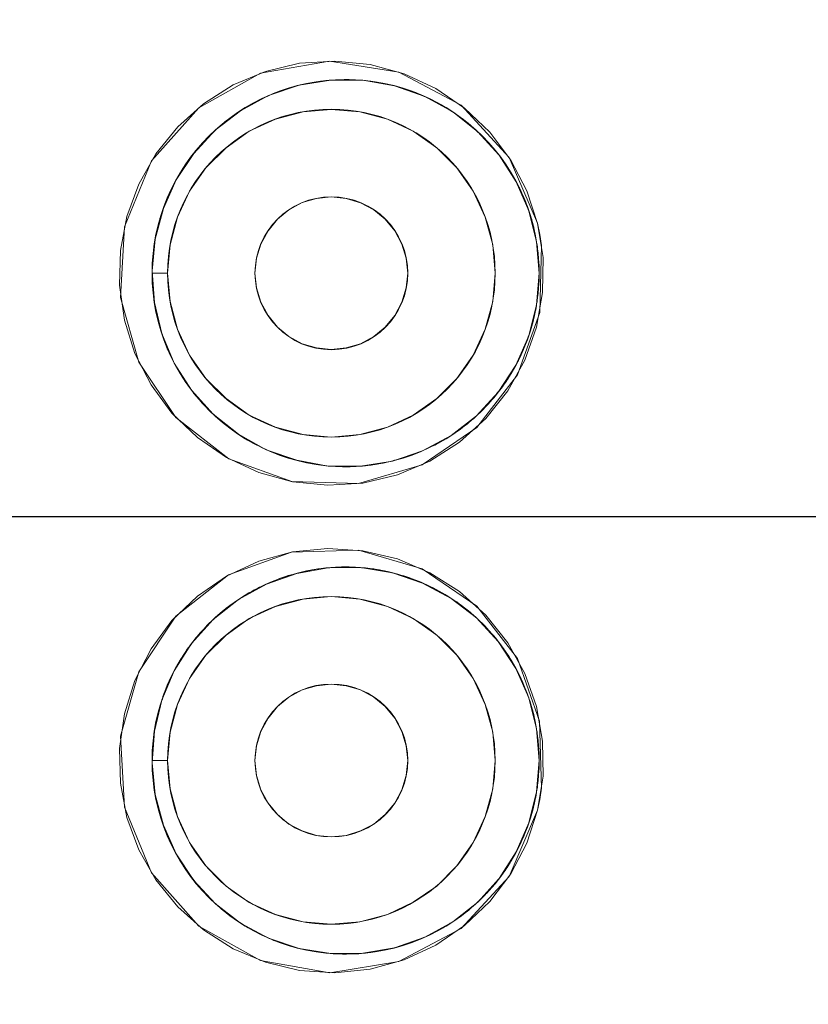
# Model space of a CAD drawing. Units: millimetres. Extents: x 0 to 1467, y 0 to 1485.
# Drawn here: x 381 to 387, y 925 to 931 of the extents above; entities that cross this region are included whole.
import ezdxf

# ---------------------------------------------------------------- set-up
doc = ezdxf.new("R2010")
doc.units = ezdxf.units.MM
doc.header["$LTSCALE"] = 2.5
doc.header["$PDMODE"] = 1
doc.header["$PDSIZE"] = -2
doc.linetypes.add('AI-Linetype-14', pattern=[6.771616, 1.128604, -1.128604, 3.385804, -1.128604])
doc.layers.add('DIM', color=3, linetype='Continuous', lineweight=13)
doc.layers.add('MODEL', color=7, linetype='Continuous', lineweight=20)
doc.styles.add('ＭＳ ゴシック', font='msgothic.ttc', dxfattribs={"bigfont": 'ＭＳ ゴシック'})
doc.dimstyles.new('tfrom線あり', dxfattribs={"dimtxt": 12, "dimasz": 3, "dimexe": 0, "dimexo": 10, "dimgap": 5, "dimtad": 1, "dimdec": 0, "dimzin": 11, "dimdsep": 46, "dimtxsty": 'ＭＳ ゴシック', "dimblk": 'DOT', "dimcen": 0, "dimazin": 0, "dimtfac": 1, "dimtdec": 1, "dimtix": 1, "dimtofl": 0, "dimtmove": 0, "dimatfit": 0, "dimldrblk": 'DOT', "dimfxl": 1, "dimfrac": 2, "dimtolj": 1, "dimtzin": 11, "dimarcsym": 0})

# ---------------------------------------------------------------- blocks, each defined once
blk = doc.blocks.new('_DOT')
at = {"color": 0, "linetype": 'ByBlock', "lineweight": -2}
blk.add_line((-0.5, 0), (-1, 0), dxfattribs=at)
at = {"color": 0, "linetype": 'ByBlock', "lineweight": -2, "const_width": 0.5}
blk.add_lwpolyline([(-0.25, 0, 1), (0.25, 0, 1)], format="xyb", close=True, dxfattribs=at)
blk = doc.blocks.new('*D172')
at = {"layer": 'Defpoints', "color": 0}
for p in [(331.0988, 927.98), (400.5279, 927.98), (400.5279, 827.98)]:
    blk.add_point(p, dxfattribs=at)
at = {"layer": 'DIM', "color": 0, "lineweight": -2}
for p, q in [((390.5279, 927.98), (331.0988, 927.98)), ((331.0988, 830.98), (331.0988, 924.98)), ((390.5279, 827.98), (331.0988, 827.98))]:
    blk.add_line(p, q, dxfattribs=at)
at = {"layer": 'DIM', "color": 0, "lineweight": -2, "xscale": 3, "yscale": 3, "zscale": 3}
for p, rotation in [((331.0988, 927.98), 90), ((331.0988, 827.98), 270)]:
    blk.add_blockref('_DOT', p, dxfattribs=dict(at, rotation=rotation))
at = {"layer": 'DIM', "color": 0, "insert": (320.0988, 877.98), "char_height": 12, "attachment_point": 5, "rotation": 90, "style": 'ＭＳ ゴシック'}
blk.add_mtext('\\A1;100', dxfattribs=at)
blk = doc.blocks.new('*D173')
at = {"layer": 'Defpoints', "color": 0}
for p in [(331.0988, 1028.0788), (385.8719, 1028.0788), (385.8719, 928.0788)]:
    blk.add_point(p, dxfattribs=at)
at = {"layer": 'DIM', "color": 0, "lineweight": -2}
for p, q in [((375.8719, 1028.0788), (331.0988, 1028.0788)), ((331.0988, 931.0788), (331.0988, 1025.0788)), ((375.8719, 928.0788), (331.0988, 928.0788))]:
    blk.add_line(p, q, dxfattribs=at)
at = {"layer": 'DIM', "color": 0, "lineweight": -2, "xscale": 3, "yscale": 3, "zscale": 3}
for p, rotation in [((331.0988, 1028.0788), 90), ((331.0988, 928.0788), 270)]:
    blk.add_blockref('_DOT', p, dxfattribs=dict(at, rotation=rotation))
at = {"layer": 'DIM', "color": 0, "insert": (320.0988, 978.0788), "char_height": 12, "attachment_point": 5, "rotation": 90, "style": 'ＭＳ ゴシック'}
blk.add_mtext('\\A1;100', dxfattribs=at)
blk = doc.blocks.new('*D174')
at = {"layer": 'Defpoints', "color": 0}
for p in [(497.6932, 1077.9804), (271.099, 577.9796), (497.6932, 577.9796)]:
    blk.add_point(p, dxfattribs=at)
at = {"layer": 'DIM', "color": 0, "lineweight": -2}
for p, q in [((487.6932, 1077.9804), (271.099, 1077.9804)), ((271.099, 1074.9804), (271.099, 580.9796)), ((487.6932, 577.9796), (271.099, 577.9796))]:
    blk.add_line(p, q, dxfattribs=at)
at = {"layer": 'DIM', "color": 0, "lineweight": -2, "xscale": 3, "yscale": 3, "zscale": 3}
for p, rotation in [((271.099, 1077.9804), 90), ((271.099, 577.9796), 270)]:
    blk.add_blockref('_DOT', p, dxfattribs=dict(at, rotation=rotation))
at = {"layer": 'DIM', "color": 0, "insert": (260.099, 827.98), "char_height": 12, "attachment_point": 5, "rotation": 90, "style": 'ＭＳ ゴシック'}
blk.add_mtext('\\A1;500', dxfattribs=at)

msp = doc.modelspace()

# ---------------------------------------------------------------- linework, layer by layer
at = {"layer": 'MODEL'}
for points in [[(384.6804, 930.029), (384.4806, 930.4889), (384.1464, 930.8523), (383.7123, 931.0832), (383.2283, 931.1607), (382.746, 931.0763), (382.3154, 930.8351), (381.9864, 930.4648), (381.7969, 930.0049)], [(381.8141, 930.0772), (381.8985, 930.3029), (382.0174, 930.513), (382.1689, 930.7008), (382.3498, 930.8627), (382.5548, 930.9936), (382.7822, 931.0883), (383.0199, 931.1452), (383.2662, 931.1607), (383.5125, 931.1366), (383.7485, 931.0711), (383.9707, 930.9695), (384.1705, 930.8317), (384.3462, 930.6646), (384.4927, 930.4699), (384.6046, 930.2563)], [(382.069, 930.1323), (382.1586, 930.3321), (382.2809, 930.5165), (382.4308, 930.6784), (382.6065, 930.8145), (382.8028, 930.9195), (383.0164, 930.9919), (383.2369, 931.0263), (383.4609, 931.0263), (383.6813, 930.9867), (383.8932, 930.9126), (384.0879, 930.8058), (384.2636, 930.668), (384.4117, 930.5044)], [(383.3644, 931.0315), (383.3506, 931.0315), (383.3299, 931.0315), (383.3093, 931.0298), (383.2886, 931.0298), (383.2679, 931.028), (383.2473, 931.028), (383.2266, 931.0263), (383.2059, 931.0246), (383.1852, 931.0212), (383.1646, 931.0194), (383.1439, 931.016), (383.1232, 931.0125), (383.1026, 931.0091), (383.0819, 931.0057), (383.0612, 931.0022), (383.0406, 930.997), (383.0199, 930.9919), (382.9992, 930.9867), (382.9803, 930.9815), (382.9613, 930.9764), (382.9406, 930.9695), (382.92, 930.9643)], [(383.8295, 930.9402), (383.8088, 930.9471), (383.7881, 930.954), (383.7675, 930.9609), (383.7468, 930.9678), (383.7261, 930.9746), (383.7055, 930.9798), (383.6848, 930.9867), (383.6641, 930.9919), (383.6434, 930.997), (383.6228, 931.0005), (383.6004, 931.0057), (383.5797, 931.0091), (383.5573, 931.0125), (383.5366, 931.016), (383.516, 931.0194), (383.4936, 931.0229), (383.4712, 931.0246), (383.4505, 931.0263), (383.4298, 931.028), (383.4075, 931.0298), (383.3851, 931.0298), (383.3644, 931.0315)], [(382.92, 930.9643), (382.9027, 930.9574), (382.8855, 930.9505), (382.8666, 930.9454), (382.8476, 930.9385), (382.8304, 930.9316), (382.8115, 930.923), (382.7925, 930.9144), (382.7753, 930.9057), (382.7546, 930.8971), (382.7374, 930.8885), (382.7184, 930.8782), (382.6995, 930.8696), (382.6823, 930.8592), (382.665, 930.8489), (382.6461, 930.8386), (382.6289, 930.8282), (382.6116, 930.8162), (382.5944, 930.8058), (382.5772, 930.7938), (382.56, 930.7817), (382.5445, 930.7697), (382.5272, 930.7576)], [(384.2773, 930.6525), (384.2618, 930.668), (384.2463, 930.6835), (384.2291, 930.6973), (384.2119, 930.7128), (384.1947, 930.7266), (384.1774, 930.7404), (384.1602, 930.7542), (384.1413, 930.7679), (384.1223, 930.7817), (384.1051, 930.7938), (384.0861, 930.8058), (384.0672, 930.8179), (384.0482, 930.83), (384.0293, 930.842), (384.0086, 930.8541), (383.9897, 930.8644), (383.9707, 930.8747), (383.9501, 930.8851), (383.9294, 930.8954), (383.9087, 930.9057), (383.888, 930.9144), (383.8674, 930.923), (383.8484, 930.9316), (383.8295, 930.9402)], [(384.3669, 929.8791), (384.3152, 930.072), (384.2308, 930.2529), (384.1154, 930.4148), (383.9759, 930.5561), (383.8123, 930.6715), (383.6331, 930.7542), (383.4402, 930.8058), (383.2404, 930.8231), (383.044, 930.8058), (382.8511, 930.7542), (382.6685, 930.6715), (382.5066, 930.5561), (382.3653, 930.4148), (382.2516, 930.2529), (382.1672, 930.072)], [(382.5272, 930.7576), (382.51, 930.7455), (382.4962, 930.7335), (382.479, 930.7214), (382.4652, 930.7077), (382.4497, 930.6956), (382.4342, 930.6818), (382.4204, 930.668), (382.4067, 930.6543), (382.3929, 930.6405), (382.3774, 930.6267), (382.3619, 930.6112), (382.3481, 930.5957), (382.3343, 930.5802), (382.3205, 930.5647), (382.3067, 930.5492), (382.293, 930.5337), (382.2809, 930.5165), (382.2689, 930.5009), (382.2551, 930.4837), (382.2447, 930.4665)], [(384.4375, 930.4682), (384.4289, 930.4803), (384.4203, 930.4923), (384.4117, 930.5044), (384.4014, 930.5165), (384.391, 930.5285), (384.3824, 930.5388), (384.3738, 930.5509), (384.3635, 930.563), (384.3531, 930.5733), (384.3428, 930.5854), (384.3325, 930.5957), (384.3221, 930.6077), (384.3118, 930.6181), (384.3015, 930.6284), (384.2946, 930.637), (384.2877, 930.6439), (384.2773, 930.6525)], [(384.4117, 930.5044), (384.5306, 930.3184)], [(382.2447, 930.4665), (382.2344, 930.4527), (382.2241, 930.4372), (382.2137, 930.4234), (382.2034, 930.4079), (382.1931, 930.3924), (382.1827, 930.3752), (382.1741, 930.3597), (382.1655, 930.3442), (382.1552, 930.327), (382.1465, 930.3115), (382.1379, 930.2942), (382.131, 930.277), (382.1207, 930.2598), (382.1138, 930.2426), (382.1069, 930.2271), (382.0983, 930.2098), (382.0914, 930.1909), (382.0828, 930.1737), (382.0759, 930.1547)], [(384.5219, 930.3356), (384.5151, 930.3476), (384.5082, 930.358), (384.5013, 930.37), (384.4944, 930.3804), (384.4875, 930.3924), (384.4806, 930.4028), (384.4737, 930.4148), (384.4668, 930.4252), (384.4617, 930.4338), (384.4565, 930.4424), (384.4496, 930.451), (384.4427, 930.4596), (384.4375, 930.4682)], [(384.5771, 930.2253), (384.5719, 930.234), (384.5667, 930.2443), (384.5633, 930.2546), (384.5581, 930.265), (384.553, 930.2753), (384.5478, 930.2856), (384.5426, 930.296), (384.5374, 930.3063), (384.5323, 930.3149), (384.5271, 930.3252), (384.5219, 930.3356)], [(384.5306, 930.3184), (384.6184, 930.1151)], [(382.7081, 929.681), (382.7184, 929.7844), (382.7494, 929.8843), (382.7994, 929.9773), (382.8649, 930.0583), (382.9441, 930.1237), (383.0371, 930.1737), (383.137, 930.2029), (383.2404, 930.2133), (383.3437, 930.2029), (383.4436, 930.1719), (383.5366, 930.1237), (383.6176, 930.0583), (383.6848, 929.9773), (383.733, 929.8843), (383.764, 929.7844), (383.7744, 929.681)], [(384.6735, 929.8929), (384.6701, 929.9118), (384.6666, 929.9291), (384.6632, 929.948), (384.6597, 929.9652), (384.6563, 929.9842), (384.6529, 930.0014), (384.6477, 930.0186), (384.6425, 930.0376), (384.6391, 930.0548), (384.6322, 930.072), (384.6287, 930.091), (384.6219, 930.1082), (384.615, 930.1254), (384.6098, 930.1427), (384.6029, 930.1599), (384.5977, 930.1771), (384.5908, 930.1943), (384.584, 930.2098), (384.5771, 930.2253)], [(384.6046, 930.2563), (384.6804, 930.0272)], [(382.0759, 930.1547), (382.0742, 930.1478), (382.0725, 930.1409), (382.069, 930.1323), (382.0656, 930.1254), (382.0639, 930.1185), (382.0621, 930.1099), (382.0587, 930.103), (382.0553, 930.0944), (382.0535, 930.0875)], [(381.7693, 929.8395), (381.8141, 930.0772)], [(382.0535, 930.0875), (382.0501, 930.0738), (382.0449, 930.0617), (382.0415, 930.0479), (382.038, 930.0341), (382.0346, 930.0221), (382.0311, 930.0083), (382.0277, 929.9945), (382.0242, 929.9807), (382.0208, 929.9687), (382.0191, 929.9549), (382.0174, 929.9411), (382.0139, 929.9273), (382.0105, 929.9136)], [(382.0122, 929.9187), (382.069, 930.1323)], [(384.6184, 930.1151), (384.6735, 929.8998)], [(382.1672, 930.072), (382.1155, 929.8791), (382.0983, 929.681)], [(384.6959, 929.9515), (384.6804, 930.029)], [(384.6804, 930.0272), (384.7183, 929.7895)], [(381.7969, 930.0049), (381.771, 929.5105)], [(384.708, 929.8739), (384.6959, 929.9515)], [(382.0105, 929.9136), (382.0087, 929.8981), (382.007, 929.8826), (382.0036, 929.867), (382.0019, 929.8533), (382.0001, 929.8378), (381.9984, 929.8223), (381.9967, 929.8068), (381.9967, 929.7913), (381.9932, 929.7758), (381.9932, 929.7603), (381.9932, 929.7447), (381.9932, 929.7292), (381.9915, 929.7137), (381.9915, 929.6982), (381.9898, 929.6879), (381.9898, 929.6793)], [(381.9915, 929.6982), (382.0122, 929.9187)], [(384.3841, 929.681), (384.3669, 929.8791)], [(384.6735, 929.8998), (384.6908, 929.681)], [(384.6908, 929.681), (384.6908, 929.6948), (384.6908, 929.7086), (384.6908, 929.7241), (384.6908, 929.7379), (384.689, 929.7516), (384.6873, 929.7654), (384.6873, 929.7809), (384.6873, 929.7947), (384.6839, 929.8085), (384.6839, 929.8223), (384.6821, 929.836), (384.6804, 929.8515), (384.6787, 929.8653), (384.677, 929.8791), (384.6735, 929.8929)], [(384.6959, 929.4071), (384.708, 929.8739)], [(381.7624, 929.5966), (381.7693, 929.8395)], [(384.7183, 929.7895), (384.7149, 929.5467)], [(381.9898, 929.6793), (381.9898, 929.6741), (381.9915, 929.6621)], [(382.007, 929.476), (381.9915, 929.6982)], [(381.9932, 929.681), (382.0983, 929.681)], [(382.0983, 929.681), (382.1155, 929.4829)], [(382.1672, 929.29), (382.2516, 929.1091), (382.3653, 928.9455), (382.5066, 928.806), (382.6685, 928.6905), (382.8511, 928.6061), (383.044, 928.5545), (383.2404, 928.5372), (383.4402, 928.5545), (383.6331, 928.6061), (383.8123, 928.6905), (383.9759, 928.806), (384.1154, 928.9455), (384.2308, 929.1091), (384.3152, 929.29), (384.3669, 929.4829), (384.3841, 929.681)], [(383.7744, 929.681), (383.764, 929.5777), (383.733, 929.4778), (383.6848, 929.3847), (383.6176, 929.3038), (383.5366, 929.2383), (383.4436, 929.1884), (383.3437, 929.1591), (383.2404, 929.1487), (383.137, 929.1591), (383.0371, 929.1884), (382.9441, 929.2383), (382.8649, 929.3038), (382.7994, 929.3847), (382.7494, 929.4778), (382.7184, 929.5777), (382.7081, 929.681)], [(384.6908, 929.681), (384.6735, 929.4605)], [(384.6735, 929.4674), (384.677, 929.4812), (384.677, 929.495), (384.6804, 929.5105), (384.6821, 929.5243), (384.6839, 929.538), (384.6839, 929.5518), (384.6873, 929.5673), (384.6873, 929.5811), (384.6873, 929.5949), (384.689, 929.6087), (384.6908, 929.6242), (384.6908, 929.638), (384.6908, 929.6517), (384.6908, 929.6672), (384.6908, 929.681)], [(381.7969, 929.3537), (381.7624, 929.5966)], [(381.9915, 929.6621), (381.9915, 929.65)], [(381.9915, 929.65), (381.9915, 929.6397)], [(381.9915, 929.6397), (381.9932, 929.6293), (381.9932, 929.6173), (381.9932, 929.6069), (381.9932, 929.5966), (381.9932, 929.5863), (381.995, 929.5759), (381.9967, 929.5639), (381.9967, 929.5535), (381.9984, 929.5432), (382.0001, 929.5329), (382.0001, 929.5225)], [(384.7149, 929.5467), (384.6735, 929.3038)], [(381.771, 929.5105), (381.8968, 929.0609)], [(382.0001, 929.5225), (382.0001, 929.5157), (382.0019, 929.5088), (382.0036, 929.5019), (382.0036, 929.4967), (382.0036, 929.4898), (382.0053, 929.4829), (382.007, 929.476)], [(382.0587, 929.259), (382.007, 929.476)], [(382.007, 929.476), (382.0087, 929.4623), (382.0105, 929.4467), (382.0139, 929.4312), (382.0174, 929.4157), (382.0208, 929.4002), (382.0242, 929.3847), (382.0277, 929.371), (382.0311, 929.3555), (382.0346, 929.34), (382.038, 929.3244), (382.0432, 929.3107), (382.0484, 929.2952), (382.0518, 929.2797), (382.0553, 929.2659), (382.0621, 929.2504), (382.0656, 929.2366)], [(382.1155, 929.4829), (382.1672, 929.29)], [(384.6735, 929.4605), (384.6184, 929.2435)], [(384.6287, 929.2728), (384.6322, 929.2866), (384.6356, 929.3003), (384.6391, 929.3141), (384.6442, 929.3279), (384.6477, 929.3417), (384.6511, 929.3555), (384.6546, 929.3692), (384.658, 929.383), (384.6597, 929.3968), (384.6632, 929.4106), (384.6666, 929.4244), (384.6701, 929.4399), (384.6718, 929.4536), (384.6735, 929.4674)], [(381.8968, 929.0609), (382.1569, 928.6733), (382.5255, 928.3857), (382.9648, 928.2272), (383.4298, 928.2134), (383.8743, 928.3443), (384.2567, 928.6044), (384.5392, 928.9713), (384.6959, 929.4071)], [(381.8709, 929.1212), (381.7969, 929.3537)], [(384.6735, 929.3038), (384.5908, 929.073), (384.472, 928.8594), (384.3187, 928.6664), (384.1361, 928.5028), (383.9277, 928.3702), (383.702, 928.2737), (383.4609, 928.2168), (383.2163, 928.2013), (382.9699, 928.2255), (382.7339, 928.2909), (382.51, 928.3943), (382.3067, 928.5338), (382.1276, 928.7043), (381.9829, 928.9024)], [(384.6184, 929.2435), (384.5288, 929.0385), (384.4048, 928.8507), (384.2532, 928.6854), (384.0775, 928.5493), (383.8777, 928.4425), (383.6676, 928.3702), (383.4436, 928.334), (383.2197, 928.3357), (382.9992, 928.3753), (382.7873, 928.4494), (382.5927, 928.5579), (382.417, 928.6974), (382.2654, 928.8645), (382.1448, 929.054), (382.0587, 929.259)], [(384.4393, 928.8955), (384.4496, 928.9128), (384.4634, 928.93), (384.4737, 928.9472), (384.484, 928.9644), (384.4944, 928.9817), (384.5047, 928.9989), (384.5151, 929.0161), (384.5254, 929.0351), (384.5357, 929.0523), (384.5461, 929.0712), (384.5547, 929.0885), (384.5633, 929.1074), (384.5719, 929.1264), (384.5805, 929.1453), (384.5874, 929.1643), (384.5943, 929.1815), (384.6012, 929.1987), (384.6081, 929.2176), (384.615, 929.2366), (384.6219, 929.2538), (384.6287, 929.2728)], [(382.0656, 929.2366), (382.069, 929.2263), (382.0725, 929.2176), (382.0759, 929.209), (382.0794, 929.1987), (382.0828, 929.1901), (382.0863, 929.1815), (382.0897, 929.1729), (382.0932, 929.1643), (382.0966, 929.1539), (382.1018, 929.1453), (382.1052, 929.1367)], [(381.9829, 928.9024), (381.8709, 929.1212)], [(382.1052, 929.1367), (382.1138, 929.116), (382.1242, 929.0953), (382.1345, 929.0747), (382.1448, 929.054), (382.1552, 929.0333), (382.1672, 929.0144), (382.1793, 928.9937), (382.1913, 928.9748), (382.2034, 928.9541), (382.2155, 928.9352), (382.2275, 928.9162), (382.2413, 928.8973), (382.2551, 928.8783), (382.2689, 928.8594), (382.2826, 928.8421), (382.2981, 928.8232), (382.3136, 928.806), (382.3274, 928.7887), (382.3429, 928.7715), (382.3584, 928.7543), (382.3756, 928.7388), (382.3894, 928.7233), (382.4032, 928.7095)], [(384.155, 928.6044), (384.1705, 928.6165), (384.1878, 928.6285), (384.2033, 928.6423), (384.2188, 928.6544), (384.2343, 928.6682), (384.2498, 928.6819), (384.2636, 928.6957), (384.2791, 928.7095), (384.2946, 928.725), (384.3083, 928.7388), (384.3221, 928.7543), (384.3359, 928.7681), (384.3497, 928.7836), (384.3635, 928.7991), (384.3773, 928.8146), (384.3893, 928.8301), (384.4014, 928.8473), (384.4151, 928.8628), (384.4272, 928.8783), (384.4393, 928.8955)], [(382.4032, 928.7095), (382.4204, 928.694), (382.4377, 928.6785), (382.4549, 928.663), (382.4721, 928.6492), (382.4893, 928.6337), (382.5066, 928.6199), (382.5238, 928.6061), (382.5427, 928.5924), (382.5617, 928.5786), (382.5789, 928.5665), (382.5996, 928.5527), (382.6168, 928.5407), (382.6375, 928.5286), (382.6564, 928.5166), (382.6754, 928.5062), (382.696, 928.4942), (382.7167, 928.4838), (382.7374, 928.4735), (382.7581, 928.4632), (382.7753, 928.4546), (382.796, 928.4459), (382.8132, 928.4373), (382.8338, 928.4304), (382.8545, 928.4218)], [(383.7623, 928.3977), (383.7812, 928.4046), (383.7985, 928.4115), (383.8174, 928.4184), (383.8364, 928.4253), (383.8536, 928.4322), (383.8708, 928.4391), (383.8898, 928.4477), (383.907, 928.4546), (383.9259, 928.4649), (383.9449, 928.4735), (383.9638, 928.4821), (383.9811, 928.4925), (383.9983, 928.5028), (384.0172, 928.5131), (384.0362, 928.5235), (384.0534, 928.5338), (384.0706, 928.5441), (384.0879, 928.5562), (384.1051, 928.5682), (384.1223, 928.5786), (384.1395, 928.5906), (384.155, 928.6044)], [(382.8545, 928.4218), (382.8735, 928.4149), (382.8941, 928.4081), (382.9131, 928.3994), (382.9338, 928.3943), (382.9544, 928.3874), (382.9768, 928.3805), (382.9975, 928.3753), (383.0182, 928.3702), (383.0406, 928.365), (383.0612, 928.3598), (383.0819, 928.3564), (383.1026, 928.3529), (383.1232, 928.3478), (383.1456, 928.346), (383.168, 928.3426), (383.1887, 928.3391), (383.2094, 928.3374), (383.2318, 928.3357), (383.2541, 928.334), (383.2748, 928.3323), (383.2955, 928.3323), (383.3179, 928.3305)], [(383.3179, 928.3305), (383.3299, 928.3305), (383.3523, 928.3305), (383.373, 928.3305), (383.3937, 928.3323), (383.4143, 928.3323), (383.4367, 928.334), (383.4574, 928.3357), (383.4781, 928.3374), (383.4988, 928.3409), (383.5194, 928.3426), (383.5401, 928.346), (383.5608, 928.3495), (383.5814, 928.3529), (383.6021, 928.3564), (383.6211, 928.3598), (383.6417, 928.365), (383.6624, 928.3702), (383.6813, 928.3753), (383.702, 928.3805), (383.7227, 928.3857), (383.7434, 928.3925), (383.7623, 928.3977)], [(381.8709, 926.8405), (381.9829, 927.0593), (382.1276, 927.2574), (382.3067, 927.4279), (382.51, 927.5674), (382.7339, 927.6708), (382.9699, 927.7363), (383.2163, 927.7604), (383.4609, 927.7449), (383.702, 927.688), (383.9277, 927.5916), (384.1361, 927.4606), (384.3187, 927.2953), (384.472, 927.1024), (384.5908, 926.8888), (384.6735, 926.6579)], [(384.6942, 926.5546), (384.5392, 926.9921), (384.2567, 927.3573), (383.8743, 927.6174), (383.4298, 927.7483), (382.963, 927.7345), (382.5238, 927.5761), (382.1552, 927.2884), (381.8968, 926.9008)], [(382.0587, 926.7027), (382.1448, 926.9077), (382.2654, 927.0972), (382.417, 927.2643), (382.5927, 927.4038), (382.7891, 927.5123), (382.9992, 927.5864), (383.2197, 927.626), (383.4436, 927.6277), (383.6676, 927.5916), (383.8777, 927.5192), (384.0775, 927.4124), (384.2532, 927.2763), (384.4048, 927.111), (384.5288, 926.9232)], [(383.3644, 927.6312), (383.3472, 927.6312), (383.3334, 927.6312), (383.3127, 927.6312), (383.292, 927.6295), (383.2714, 927.6295), (383.2507, 927.6277), (383.23, 927.626), (383.2076, 927.6243), (383.187, 927.6226), (383.1663, 927.6191), (383.1456, 927.6174), (383.125, 927.614), (383.1043, 927.6105), (383.0836, 927.6053), (383.0629, 927.6019), (383.0423, 927.5967), (383.0216, 927.5933), (383.0027, 927.5881), (382.982, 927.5812), (382.9613, 927.5761), (382.9406, 927.5709), (382.92, 927.564)], [(383.8295, 927.5399), (383.8088, 927.5468), (383.7881, 927.5554), (383.7675, 927.5623), (383.7468, 927.5692), (383.7261, 927.5743), (383.7055, 927.5812), (383.6848, 927.5864), (383.6641, 927.5916), (383.6434, 927.5967), (383.6211, 927.6019), (383.5987, 927.6053), (383.578, 927.6105), (383.5573, 927.614), (383.5366, 927.6174), (383.5143, 927.6191), (383.4919, 927.6226), (383.4712, 927.6243), (383.4505, 927.626), (383.4281, 927.6277), (383.4057, 927.6295), (383.3851, 927.6295), (383.3644, 927.6312)], [(382.92, 927.564), (382.8993, 927.5571), (382.8786, 927.5502), (382.8597, 927.5416), (382.839, 927.5347), (382.8201, 927.5261), (382.7994, 927.5175), (382.7787, 927.5089), (382.7581, 927.4985), (382.7408, 927.4899), (382.7219, 927.4796), (382.7029, 927.471), (382.6857, 927.4606), (382.665, 927.4503), (382.6478, 927.44), (382.6306, 927.4279), (382.6134, 927.4176), (382.5944, 927.4055), (382.5772, 927.3935), (382.56, 927.3814), (382.5427, 927.3694), (382.5272, 927.3573)], [(384.2773, 927.2522), (384.2601, 927.2694), (384.2429, 927.2849), (384.2257, 927.3005), (384.2084, 927.316), (384.1895, 927.3315), (384.1705, 927.3452), (384.1533, 927.359), (384.1326, 927.3745), (384.1154, 927.3883), (384.0948, 927.4004), (384.0741, 927.4141), (384.0551, 927.4262), (384.0345, 927.44), (384.0138, 927.452), (383.9931, 927.4624), (383.9725, 927.4744), (383.9518, 927.4848), (383.9294, 927.4951), (383.9087, 927.5054), (383.888, 927.514), (383.8691, 927.5227), (383.8484, 927.5313), (383.8295, 927.5399)], [(384.3669, 926.4788), (384.3152, 926.6717), (384.2308, 926.8526), (384.1154, 927.0162), (383.9759, 927.1558), (383.8123, 927.2712), (383.6331, 927.3556), (383.4402, 927.4073), (383.2404, 927.4245), (383.044, 927.4073), (382.8511, 927.3556), (382.6685, 927.2712), (382.5066, 927.1558), (382.3653, 927.0162), (382.2516, 926.8526), (382.1672, 926.6717)], [(382.5272, 927.3573), (382.51, 927.3452), (382.4945, 927.3332), (382.479, 927.3194), (382.4652, 927.3073), (382.448, 927.2936), (382.4342, 927.2815), (382.4204, 927.2677), (382.4049, 927.2539), (382.3894, 927.2402), (382.3756, 927.2247), (382.3636, 927.2109), (382.3515, 927.1971), (382.3378, 927.1833), (382.324, 927.1695), (382.3136, 927.1558), (382.2999, 927.1403), (382.2895, 927.1265), (382.2757, 927.111), (382.2654, 927.0955), (382.2551, 927.0817), (382.243, 927.0662)], [(384.5771, 926.825), (384.5667, 926.8457), (384.5564, 926.8664), (384.5478, 926.887), (384.5357, 926.9077), (384.5254, 926.9267), (384.5151, 926.9473), (384.5047, 926.9663), (384.4909, 926.9869), (384.4806, 927.0059), (384.4668, 927.0248), (384.4548, 927.0438), (384.4427, 927.0627), (384.4289, 927.0817), (384.4151, 927.0989), (384.4014, 927.1179), (384.3876, 927.1351), (384.3721, 927.1523), (384.3566, 927.1695), (384.3428, 927.1868), (384.3256, 927.204), (384.3118, 927.2212), (384.2946, 927.2367), (384.2773, 927.2522)], [(382.243, 927.0662), (382.231, 927.0507), (382.2206, 927.0335), (382.2103, 927.018), (382.1999, 927.0025), (382.1896, 926.9869), (382.1793, 926.9697), (382.1707, 926.9525), (382.1621, 926.937), (382.1517, 926.9198), (382.1431, 926.9025), (382.1345, 926.887), (382.1259, 926.8698), (382.1173, 926.8526), (382.1104, 926.8354), (382.1035, 926.8181), (382.0949, 926.7992), (382.0863, 926.782), (382.0794, 926.763), (382.0725, 926.7458), (382.0656, 926.7268)], [(384.5288, 926.9232), (384.6184, 926.7182)], [(381.8968, 926.9008), (381.771, 926.4512)], [(381.7969, 926.608), (381.8709, 926.8405)], [(382.7081, 926.2807), (382.7184, 926.3841), (382.7494, 926.484), (382.7994, 926.577), (382.8649, 926.6579), (382.9441, 926.7234), (383.0371, 926.7734), (383.137, 926.8026), (383.2404, 926.8147), (383.3437, 926.8026), (383.4436, 926.7734), (383.5366, 926.7234), (383.6176, 926.6579), (383.6848, 926.577), (383.733, 926.484), (383.764, 926.3841), (383.7744, 926.2807)], [(384.6735, 926.4943), (384.6701, 926.5132), (384.6666, 926.5305), (384.6632, 926.5494), (384.6597, 926.5666), (384.6563, 926.5856), (384.6529, 926.6028), (384.6477, 926.6218), (384.6425, 926.639), (384.6374, 926.6579), (384.6322, 926.6752), (384.627, 926.6924), (384.6219, 926.7096), (384.615, 926.7286), (384.6081, 926.7458), (384.6012, 926.763), (384.5943, 926.7802), (384.5874, 926.7975), (384.5822, 926.8112), (384.5771, 926.825)], [(382.0656, 926.7268), (382.0656, 926.7217), (382.0621, 926.7165), (382.0621, 926.7096), (382.0587, 926.7045), (382.0587, 926.6993), (382.0553, 926.6941), (382.0535, 926.6872)], [(384.6184, 926.7182), (384.6735, 926.5012)], [(381.9915, 926.2652), (382.007, 926.4857), (382.0587, 926.7027)], [(382.0535, 926.6872), (382.0484, 926.6734), (382.0449, 926.6597), (382.0415, 926.6442), (382.038, 926.6304), (382.0346, 926.6166), (382.0294, 926.6011), (382.026, 926.5873), (382.0242, 926.5718), (382.0208, 926.558), (382.0174, 926.5443), (382.0139, 926.5288), (382.0105, 926.515), (382.0087, 926.4995), (382.007, 926.484)], [(382.1672, 926.6717), (382.1155, 926.4788), (382.0983, 926.2807)], [(384.6735, 926.6579), (384.7149, 926.4151)], [(381.7624, 926.3651), (381.7969, 926.608)], [(384.708, 926.0878), (384.6942, 926.5546)], [(381.771, 926.4512), (381.7969, 925.9569)], [(382.007, 926.484), (382.0036, 926.4702), (382.0036, 926.4564), (382.0001, 926.4409), (382.0001, 926.4271), (381.9967, 926.4116), (381.9967, 926.3978), (381.995, 926.3823), (381.9932, 926.3686), (381.9932, 926.3531), (381.9932, 926.3393), (381.9915, 926.3238), (381.9915, 926.31), (381.9915, 926.2945), (381.9898, 926.2807), (381.9915, 926.2652)], [(384.3841, 926.2807), (384.3669, 926.4788)], [(384.6735, 926.5012), (384.6908, 926.2807)], [(384.6908, 926.2807), (384.6908, 926.2945), (384.6908, 926.31), (384.6908, 926.3238), (384.6908, 926.3375), (384.689, 926.3531), (384.6873, 926.3668), (384.6873, 926.3806), (384.6873, 926.3944), (384.6839, 926.4099), (384.6839, 926.4237), (384.6821, 926.4375), (384.6804, 926.4512), (384.677, 926.4667), (384.677, 926.4805), (384.6735, 926.4943)], [(384.7149, 926.4151), (384.7183, 926.1722)], [(381.7693, 926.1222), (381.7624, 926.3651)], [(382.0122, 926.0447), (381.9915, 926.2652)], [(381.9915, 926.2652), (381.9915, 926.2514), (381.9915, 926.2376), (381.9932, 926.2239), (381.9932, 926.2118), (381.9932, 926.198), (381.995, 926.1842), (381.9967, 926.1705), (381.9967, 926.1567), (381.9984, 926.1446), (382.0001, 926.1308), (382.0001, 926.1171), (382.0036, 926.1033), (382.0036, 926.0895)], [(381.9932, 926.2807), (382.0983, 926.2807)], [(382.0983, 926.2807), (382.1155, 926.0826)], [(382.1672, 925.8897), (382.2516, 925.7088), (382.3653, 925.5469), (382.5066, 925.4056), (382.6685, 925.2902), (382.8511, 925.2076), (383.044, 925.1559), (383.2404, 925.1387), (383.4402, 925.1559), (383.6331, 925.2076), (383.8123, 925.292), (383.9759, 925.4056), (384.1154, 925.5469), (384.2308, 925.7088), (384.3152, 925.8897), (384.3669, 926.0826), (384.3841, 926.2807)], [(383.7744, 926.2807), (383.764, 926.1774), (383.733, 926.0774), (383.6848, 925.9844), (383.6176, 925.9035), (383.5366, 925.838), (383.4436, 925.7898), (383.3437, 925.7588), (383.2404, 925.7484), (383.137, 925.7588), (383.0371, 925.7898), (382.9441, 925.838), (382.8649, 925.9035), (382.7994, 925.9844), (382.7494, 926.0774), (382.7184, 926.1774), (382.7081, 926.2807)], [(384.6908, 926.2807), (384.6735, 926.0619)], [(384.6735, 926.0688), (384.677, 926.0826), (384.6787, 926.0964), (384.6804, 926.1119), (384.6821, 926.1257), (384.6839, 926.1395), (384.6839, 926.1532), (384.6873, 926.167), (384.6873, 926.1808), (384.6873, 926.1963), (384.689, 926.2101), (384.6908, 926.2239), (384.6908, 926.2376), (384.6908, 926.2531), (384.6908, 926.2669), (384.6908, 926.2807)], [(384.7183, 926.1722), (384.6804, 925.9345)], [(381.8141, 925.8845), (381.7693, 926.1222)], [(382.0036, 926.0895), (382.0053, 926.0843), (382.007, 926.0774), (382.007, 926.0723), (382.0087, 926.0654), (382.0105, 926.0602), (382.0105, 926.0533), (382.0105, 926.0482)], [(382.0105, 926.0482), (382.0139, 926.0327), (382.0174, 926.0172), (382.0208, 926.0017), (382.0242, 925.9861), (382.0277, 925.9706), (382.0311, 925.9569), (382.0346, 925.9414), (382.038, 925.9259), (382.0432, 925.9121), (382.0484, 925.8966), (382.0518, 925.8811), (382.0553, 925.8673), (382.0621, 925.8518), (382.0656, 925.8363), (382.0725, 925.8225), (382.0759, 925.8087)], [(382.069, 925.8294), (382.0122, 926.0447)], [(382.1155, 926.0826), (382.1672, 925.8897)], [(384.6735, 926.0619), (384.6184, 925.8466)], [(384.6287, 925.8725), (384.6322, 925.8862), (384.6356, 925.9), (384.6391, 925.9138), (384.6442, 925.9276), (384.6477, 925.9431), (384.6511, 925.9569), (384.6546, 925.9706), (384.658, 925.9844), (384.6597, 925.9982), (384.6632, 926.012), (384.6666, 926.0258), (384.6701, 926.0413), (384.6718, 926.055), (384.6735, 926.0688)], [(384.6804, 925.9345), (384.6959, 926.0103), (384.708, 926.0878)], [(381.7969, 925.9569), (381.9864, 925.4969), (382.3171, 925.1249), (382.7477, 924.8854), (383.23, 924.801), (383.7123, 924.8785), (384.1464, 925.1094), (384.4806, 925.4728)], [(384.4806, 925.4728), (384.6804, 925.9345)], [(384.6804, 925.9345), (384.6046, 925.7054)], [(384.4927, 925.4918), (384.3462, 925.2971), (384.1705, 925.13), (383.9707, 924.9922), (383.7485, 924.8906), (383.5125, 924.8251), (383.2662, 924.801), (383.0199, 924.8165), (382.7822, 924.8734), (382.5548, 924.9681), (382.3498, 925.099), (382.1689, 925.261), (382.0174, 925.4487), (381.8985, 925.6589), (381.8141, 925.8845)], [(382.1586, 925.6296), (382.069, 925.8294)], [(384.5219, 925.6244), (384.5288, 925.6382), (384.5357, 925.652), (384.5426, 925.6658), (384.5495, 925.6813), (384.5564, 925.695), (384.5633, 925.7088), (384.5702, 925.7226), (384.5771, 925.7381), (384.584, 925.7519), (384.5891, 925.7674), (384.5943, 925.7812), (384.6012, 925.7967), (384.6081, 925.8122), (384.6115, 925.8277), (384.6184, 925.8432), (384.6219, 925.857), (384.6287, 925.8725)], [(384.6184, 925.8466), (384.5306, 925.6434)], [(382.0759, 925.8087), (382.0794, 925.8001), (382.0828, 925.7932), (382.0863, 925.7846), (382.0897, 925.7777), (382.0914, 925.7691), (382.0949, 925.7622), (382.0983, 925.7536), (382.1018, 925.745), (382.1052, 925.7381)], [(382.1052, 925.7381), (382.1138, 925.7174), (382.1242, 925.6968), (382.1345, 925.6778), (382.1448, 925.6571), (382.1552, 925.6382), (382.1655, 925.6175), (382.1758, 925.5986), (382.1862, 925.5796), (382.1999, 925.5607), (382.2103, 925.5417), (382.2241, 925.5245), (382.2344, 925.5056), (382.2482, 925.4883), (382.262, 925.4711), (382.2757, 925.4539), (382.2878, 925.4367), (382.3016, 925.4194), (382.3171, 925.4022), (382.3309, 925.385), (382.3446, 925.3695), (382.3601, 925.354), (382.3756, 925.3385), (382.3894, 925.323), (382.4032, 925.3092)], [(384.6046, 925.7054), (384.4927, 925.4918)], [(384.4117, 925.4573), (384.2636, 925.2937), (384.0879, 925.1559), (383.8932, 925.0491), (383.6813, 924.975), (383.4609, 924.9371), (383.2369, 924.9354), (383.0164, 924.9698), (382.8028, 925.0422), (382.6065, 925.1473), (382.4308, 925.2833), (382.2809, 925.4453), (382.1586, 925.6296)], [(384.5306, 925.6434), (384.4117, 925.4573)], [(384.4358, 925.4918), (384.4444, 925.5021), (384.453, 925.5142), (384.4599, 925.5245), (384.4668, 925.5348), (384.4737, 925.5469), (384.4806, 925.5572), (384.4875, 925.5676), (384.4944, 925.5796), (384.5013, 925.59), (384.5082, 925.602), (384.5151, 925.6141), (384.5219, 925.6244)], [(384.1568, 925.2058), (384.1705, 925.2162), (384.1878, 925.2282), (384.2016, 925.2403), (384.2153, 925.2541), (384.2308, 925.2661), (384.2463, 925.2782), (384.2601, 925.292), (384.2739, 925.3057), (384.2877, 925.3178), (384.3015, 925.3316), (384.3152, 925.3454), (384.3273, 925.3591), (384.3394, 925.3729), (384.3531, 925.3884), (384.3669, 925.4022), (384.3773, 925.416), (384.391, 925.4315), (384.4014, 925.447), (384.4151, 925.4608), (384.4255, 925.4763), (384.4358, 925.4918)], [(382.4032, 925.3092), (382.4204, 925.2937), (382.4377, 925.2782), (382.4549, 925.2627), (382.4721, 925.2472), (382.4893, 925.2334), (382.5083, 925.2196), (382.5272, 925.2041), (382.5445, 925.1903), (382.5634, 925.1765), (382.5824, 925.1645), (382.603, 925.1507), (382.6203, 925.1387), (382.6409, 925.1266), (382.6616, 925.1145), (382.6823, 925.1025), (382.7029, 925.0921), (382.7236, 925.0818), (382.7443, 925.0715), (382.7649, 925.0611), (382.7856, 925.0508), (382.8063, 925.0405), (382.827, 925.0319), (382.8407, 925.0267), (382.8545, 925.0215)], [(383.7606, 924.9974), (383.7778, 925.0043), (383.795, 925.0095), (383.814, 925.0164), (383.8312, 925.0232), (383.8502, 925.0301), (383.8674, 925.037), (383.8846, 925.0456), (383.9053, 925.0542), (383.9242, 925.0629), (383.9432, 925.0732), (383.9604, 925.0818), (383.9811, 925.0921), (383.9983, 925.1025), (384.0172, 925.1128), (384.0362, 925.1232), (384.0534, 925.1335), (384.0706, 925.1455), (384.0879, 925.1559), (384.1051, 925.1679), (384.1223, 925.18), (384.1395, 925.1921), (384.1568, 925.2058)], [(382.8545, 925.0215), (382.8735, 925.0146), (382.8941, 925.0077), (382.9131, 925.0008), (382.9338, 924.994), (382.9544, 924.9871), (382.9768, 924.9819), (382.9975, 924.975), (383.0182, 924.9698), (383.0406, 924.9647), (383.0612, 924.9612), (383.0819, 924.9561), (383.1026, 924.9526), (383.1232, 924.9492), (383.1456, 924.9457), (383.168, 924.9423), (383.1887, 924.9388), (383.2094, 924.9371), (383.2335, 924.9354), (383.2541, 924.9337), (383.2748, 924.9319), (383.2972, 924.9319), (383.3196, 924.9302)], [(383.3196, 924.9302), (383.3334, 924.9302), (383.3472, 924.9302), (383.3678, 924.9319), (383.3885, 924.9319), (383.4109, 924.9319), (383.4316, 924.9337), (383.4522, 924.9354), (383.4746, 924.9371), (383.4953, 924.9406), (383.516, 924.9423), (383.5366, 924.9457), (383.5573, 924.9492), (383.578, 924.9526), (383.5987, 924.9561), (383.6193, 924.9595), (383.64, 924.9647), (383.6607, 924.9698), (383.6796, 924.975), (383.7003, 924.9802), (383.7192, 924.9853), (383.7399, 924.9922), (383.7606, 924.9974)]]:
    msp.add_lwpolyline(points, dxfattribs=at)
at = {"layer": 'MODEL', "linetype": 'AI-Linetype-14', "ltscale": 3}
msp.add_lwpolyline([(556.4427, 927.9809), (338.3456, 927.9809)], dxfattribs=at)
at = {"layer": 'MODEL'}
for points in [[(383.3403, 931.0315), (382.5961, 931.0315), (381.9898, 930.4269), (381.9898, 929.681), (381.9898, 928.9352), (382.5961, 928.3305), (383.3403, 928.3305), (384.0879, 928.3305), (384.6908, 928.9352), (384.6908, 929.681), (384.6908, 930.4269), (384.0879, 931.0315), (383.3403, 931.0315)], [(383.2404, 930.8248), (382.6099, 930.8248), (382.0983, 930.3115), (382.0983, 929.681), (382.0983, 929.0488), (382.6099, 928.5372), (383.2404, 928.5372), (383.8725, 928.5372), (384.3841, 929.0488), (384.3841, 929.681), (384.3841, 930.3115), (383.8725, 930.8248), (383.2404, 930.8248)], [(383.2404, 930.2133), (382.9475, 930.2133), (382.7081, 929.9756), (382.7081, 929.681), (382.7081, 929.3865), (382.9475, 929.147), (383.2404, 929.147), (383.5366, 929.147), (383.7744, 929.3865), (383.7744, 929.681), (383.7744, 929.9756), (383.5366, 930.2133), (383.2404, 930.2133)], [(383.3403, 927.6312), (382.5961, 927.6312), (381.9898, 927.0266), (381.9898, 926.2807), (381.9898, 925.5348), (382.5961, 924.9302), (383.3403, 924.9302), (384.0879, 924.9302), (384.6908, 925.5348), (384.6908, 926.2807), (384.6908, 927.0266), (384.0879, 927.6312), (383.3403, 927.6312)], [(383.2404, 927.4245), (382.6099, 927.4245), (382.0983, 926.9129), (382.0983, 926.2807), (382.0983, 925.6503), (382.6099, 925.1387), (383.2404, 925.1387), (383.8725, 925.1387), (384.3841, 925.6503), (384.3841, 926.2807), (384.3841, 926.9129), (383.8725, 927.4245), (383.2404, 927.4245)], [(383.2404, 926.8147), (382.9475, 926.8147), (382.7081, 926.5753), (382.7081, 926.2807), (382.7081, 925.9861), (382.9475, 925.7484), (383.2404, 925.7484), (383.5366, 925.7484), (383.7744, 925.9861), (383.7744, 926.2807), (383.7744, 926.5753), (383.5366, 926.8147), (383.2404, 926.8147)]]:
    msp.add_open_spline(points, degree=3, knots=[0, 0, 0, 0, 1, 1, 1, 2, 2, 2, 3, 3, 3, 4, 4, 4, 4], dxfattribs=at)

# ---------------------------------------------------------------- dimensions: what is measured, and where the dimension line sits
at = {"layer": 'DIM'}
for base, p1, p2, picture, middle in [((271.099, 577.9796), (497.6932, 1077.9804), (497.6932, 577.9796), '*D174', (260.099, 827.98)), ((331.0988, 1028.0788), (385.8719, 928.0788), (385.8719, 1028.0788), '*D173', (320.0988, 978.0788)), ((331.0988, 927.98), (400.5279, 827.98), (400.5279, 927.98), '*D172', (320.0988, 877.98))]:
    dim = msp.add_linear_dim(base=base, p1=p1, p2=p2, angle=90, dimstyle='tfrom線あり', override={"dimlfac": 1, "dimpost": '<>'}, dxfattribs=at)
    dim.commit()
    dim.dimension.update_dxf_attribs({"geometry": picture, "text_midpoint": middle})

doc.saveas('drawing.dxf')
